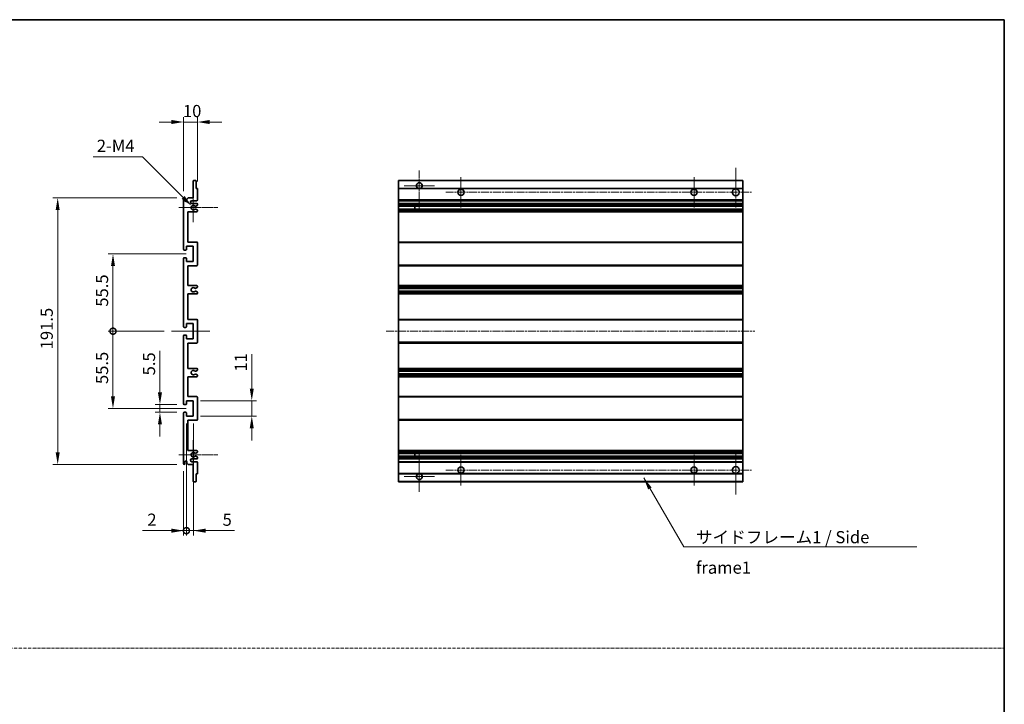
# Model space of a CAD drawing. Units: millimetres. Extents: x -7 to 10816, y 3 to 1408.
# Drawn here: x 4985 to 5693, y 495 to 987 of the extents above; entities that cross this region are included whole.
import ezdxf

# ---------------------------------------------------------------- set-up
doc = ezdxf.new("R2010")
doc.units = ezdxf.units.MM
doc.linetypes.add('CHAIN', pattern=[0.3543, 0.2362, -0.0295, 0.0591, -0.0295])
doc.linetypes.add('DASH_DOT', pattern=[0.37, 0.24, -0.06, 0.01, -0.06])
for name, color, linetype, lineweight in [('Border (ISO)', 7, 'Continuous', 35), ('Center Mark (ISO)', 131, 'Continuous', 18), ('Centerline (ISO)', 131, 'Continuous', 18), ('Dimension (ISO)', 7, 'Continuous', 18), ('Dimension (ISO) @ 1', 7, 'Continuous', 18), ('Sketch Geometry (ISO)', 7, 'Continuous', 18), ('Symbol (ISO)', 7, 'Continuous', 18), ('Symbol (ISO) @ 1', 7, 'Continuous', 18), ('Visible (ISO)', 7, 'Continuous', 35), ('Visible Narrow (ISO)', 7, 'Continuous', 25)]:
    doc.layers.add(name, color=color, linetype=linetype, lineweight=lineweight)
doc.styles.add('Note Text (TK)', font='MS PGothic.ttf')
doc.dimstyles.new('Default - Method 1b (TK)', dxfattribs={"dimscale": 3, "dimtxt": 2.5, "dimasz": 2.5, "dimexe": 1, "dimexo": 1.5, "dimgap": 1, "dimtad": 1, "dimtoh": 1, "dimrnd": 1e-08, "dimdsep": 46, "dimtxsty": 'Note Text (TK)', "dimcen": 0.09, "dimdle": 5, "dimclrd": 100, "dimclre": 100, "dimclrt": 7, "dimadec": 1, "dimazin": 1, "dimtfac": 1, "dimtmove": 0, "dimatfit": 3, "dimfxl": 1, "dimtolj": 1, "dimlwd": -1, "dimlwe": -1, "dimarcsym": 0})
doc.dimstyles.new('Default - Method 1b (TK)$7', dxfattribs={"dimscale": 3, "dimtxt": 2.5, "dimasz": 2.5, "dimexe": 1, "dimexo": 1.5, "dimgap": 1, "dimtad": 1, "dimtoh": 1, "dimrnd": 1e-08, "dimdsep": 46, "dimtxsty": 'Note Text (TK)', "dimcen": 0.09, "dimdle": 5, "dimclrd": 100, "dimclre": 100, "dimclrt": 7, "dimadec": 1, "dimazin": 1, "dimtfac": 1, "dimtmove": 0, "dimatfit": 3, "dimfxl": 1, "dimtolj": 1, "dimlwd": -1, "dimlwe": -1, "dimarcsym": 0})

# ---------------------------------------------------------------- blocks, each defined once
blk = doc.blocks.new('図面枠 tk図枠')
at = {"layer": 'Border (ISO)'}
for p, q in [((14.5, 289), (405.5, 289)), ((405.5, 289), (405.5, 8))]:
    blk.add_line(p, q, dxfattribs=at)
blk = doc.blocks.new('*D86')
at = {"layer": 'Defpoints', "color": 0}
for p in [(5113.1, 913.22), (5113.1, 865.17), (5103.1, 858.22)]:
    blk.add_point(p, dxfattribs=at)
at = {"layer": 'Dimension (ISO)', "color": 100}
for p, q in [((5094.35, 913.22), (5085.6, 913.22)), ((5103.1, 863.47), (5103.1, 916.72)), ((5103.1, 913.22), (5113.1, 913.22)), ((5113.1, 870.42), (5113.1, 916.72)), ((5121.85, 913.22), (5130.6, 913.22))]:
    blk.add_line(p, q, dxfattribs=at)
for points in [[(5094.35, 914.68), (5094.35, 911.76), (5103.1, 913.22)], [(5121.85, 914.68), (5121.85, 911.76), (5113.1, 913.22)]]:
    blk.add_solid(points, dxfattribs=at)
at = {"layer": 'Dimension (ISO)', "color": 7, "insert": (5102.63, 921.1), "char_height": 8.75, "attachment_point": 4, "style": 'Note Text (TK)'}
blk.add_mtext('\\A1;10', dxfattribs=at)
blk = doc.blocks.new('*D87')
at = {"layer": 'Defpoints', "color": 0}
for p in [(5086.1, 710.22), (5103.6, 710.22), (5103.6, 704.72)]:
    blk.add_point(p, dxfattribs=at)
at = {"layer": 'Dimension (ISO)', "color": 100}
for p, q in [((5086.1, 718.97), (5086.1, 748.74)), ((5098.35, 710.22), (5082.6, 710.22)), ((5086.1, 704.72), (5086.1, 710.22)), ((5098.35, 704.72), (5082.6, 704.72)), ((5086.1, 695.97), (5086.1, 687.22))]:
    blk.add_line(p, q, dxfattribs=at)
for points in [[(5084.64, 718.97), (5087.55, 718.97), (5086.1, 710.22)], [(5084.64, 695.97), (5087.55, 695.97), (5086.1, 704.72)]]:
    blk.add_solid(points, dxfattribs=at)
at = {"layer": 'Dimension (ISO)', "color": 7, "insert": (5078.22, 731.22), "char_height": 8.75, "attachment_point": 4, "rotation": 90, "style": 'Note Text (TK)'}
blk.add_mtext('\\A1;5.5', dxfattribs=at)
blk = doc.blocks.new('*D88')
at = {"layer": 'Defpoints', "color": 0}
for p in [(5012.6, 858.72), (5103.6, 858.72), (5103.6, 667.22)]:
    blk.add_point(p, dxfattribs=at)
at = {"layer": 'Dimension (ISO)', "color": 100}
for p, q in [((5098.35, 858.72), (5009.1, 858.72)), ((5012.6, 675.97), (5012.6, 849.97)), ((5098.35, 667.22), (5009.1, 667.22))]:
    blk.add_line(p, q, dxfattribs=at)
for points in [[(5011.14, 849.97), (5014.05, 849.97), (5012.6, 858.72)], [(5011.14, 675.97), (5014.05, 675.97), (5012.6, 667.22)]]:
    blk.add_solid(points, dxfattribs=at)
at = {"layer": 'Dimension (ISO)', "color": 7, "insert": (5004.72, 749.95), "char_height": 8.75, "attachment_point": 4, "rotation": 90, "style": 'Note Text (TK)'}
blk.add_mtext('\\A1;191.5', dxfattribs=at)
blk = doc.blocks.new('_DotSmall')
at = {"color": 0, "linetype": 'ByBlock', "const_width": 0.5}
blk.add_lwpolyline([(-0.0625, 0, 1), (0.0625, 0, 1)], format="xyb", close=True, dxfattribs=at)
blk = doc.blocks.new('*D89')
at = {"layer": 'Defpoints', "color": 0}
for p in [(5094.35, 762.97), (5052.35, 707.47), (5110.1, 707.47)]:
    blk.add_point(p, dxfattribs=at)
at = {"layer": 'Dimension (ISO)', "color": 100}
for p, q in [((5089.1, 762.97), (5048.85, 762.97)), ((5052.35, 762.97), (5052.35, 716.22)), ((5104.85, 707.47), (5048.85, 707.47))]:
    blk.add_line(p, q, dxfattribs=at)
blk.add_solid([(5050.89, 716.22), (5053.8, 716.22), (5052.35, 707.47)], dxfattribs=at)
at = {"layer": 'Dimension (ISO)', "color": 100, "xscale": 8.75, "yscale": 8.75, "zscale": 8.75, "rotation": 90}
blk.add_blockref('_DotSmall', (5052.35, 762.97), dxfattribs=at)
at = {"layer": 'Dimension (ISO)', "color": 7, "insert": (5044.47, 724.99), "char_height": 8.75, "attachment_point": 4, "rotation": 90, "style": 'Note Text (TK)'}
blk.add_mtext('\\A1;55.5', dxfattribs=at)
blk = doc.blocks.new('*D90')
at = {"layer": 'Defpoints', "color": 0}
for p in [(5110.1, 818.47), (5052.35, 762.97), (5094.35, 762.97)]:
    blk.add_point(p, dxfattribs=at)
at = {"layer": 'Dimension (ISO)', "color": 100}
for p, q in [((5104.85, 818.47), (5048.85, 818.47)), ((5052.35, 809.72), (5052.35, 762.97)), ((5089.1, 762.97), (5048.85, 762.97))]:
    blk.add_line(p, q, dxfattribs=at)
blk.add_solid([(5050.89, 809.72), (5053.8, 809.72), (5052.35, 818.47)], dxfattribs=at)
at = {"layer": 'Dimension (ISO)', "color": 100, "xscale": 8.75, "yscale": 8.75, "zscale": 8.75, "rotation": 270}
blk.add_blockref('_DotSmall', (5052.35, 762.97), dxfattribs=at)
at = {"layer": 'Dimension (ISO)', "color": 7, "insert": (5044.47, 780.56), "char_height": 8.75, "attachment_point": 4, "rotation": 90, "style": 'Note Text (TK)'}
blk.add_mtext('\\A1;55.5', dxfattribs=at)
blk = doc.blocks.new('*D91')
at = {"layer": 'Defpoints', "color": 0}
for p in [(5105.1, 701.97), (5103.1, 667.72), (5105.1, 619.69)]:
    blk.add_point(p, dxfattribs=at)
at = {"layer": 'Dimension (ISO)', "color": 100}
for p, q in [((5105.1, 696.72), (5105.1, 616.19)), ((5103.1, 662.47), (5103.1, 616.19)), ((5094.35, 619.69), (5073.52, 619.69)), ((5105.1, 619.69), (5103.1, 619.69)), ((5105.1, 619.69), (5122.6, 619.69))]:
    blk.add_line(p, q, dxfattribs=at)
blk.add_solid([(5094.35, 621.15), (5094.35, 618.23), (5103.1, 619.69)], dxfattribs=at)
at = {"layer": 'Dimension (ISO)', "color": 100, "xscale": 8.75, "yscale": 8.75, "zscale": 8.75, "rotation": 180}
blk.add_blockref('_DotSmall', (5105.1, 619.69), dxfattribs=at)
at = {"layer": 'Dimension (ISO)', "color": 7, "insert": (5077.02, 627.56), "char_height": 8.75, "attachment_point": 4, "style": 'Note Text (TK)'}
blk.add_mtext('\\A1;2', dxfattribs=at)
blk = doc.blocks.new('*D92')
at = {"layer": 'Defpoints', "color": 0}
for p in [(5105.1, 701.97), (5110.1, 701.97), (5110.1, 619.69)]:
    blk.add_point(p, dxfattribs=at)
at = {"layer": 'Dimension (ISO)', "color": 100}
for p, q in [((5105.1, 696.72), (5105.1, 616.19)), ((5110.1, 696.72), (5110.1, 616.19)), ((5105.1, 619.69), (5096.35, 619.69)), ((5105.1, 619.69), (5110.1, 619.69)), ((5118.85, 619.69), (5139.67, 619.69))]:
    blk.add_line(p, q, dxfattribs=at)
blk.add_solid([(5118.85, 621.15), (5118.85, 618.23), (5110.1, 619.69)], dxfattribs=at)
at = {"layer": 'Dimension (ISO)', "color": 100, "xscale": 8.75, "yscale": 8.75, "zscale": 8.75}
blk.add_blockref('_DotSmall', (5105.1, 619.69), dxfattribs=at)
at = {"layer": 'Dimension (ISO)', "color": 7, "insert": (5131.1, 627.56), "char_height": 8.75, "attachment_point": 4, "style": 'Note Text (TK)'}
blk.add_mtext('\\A1;5', dxfattribs=at)
blk = doc.blocks.new('*D93')
at = {"layer": 'Defpoints', "color": 0}
for p in [(5110.1, 712.97), (5152.1, 712.97), (5110.1, 701.97)]:
    blk.add_point(p, dxfattribs=at)
at = {"layer": 'Dimension (ISO)', "color": 100}
for p, q in [((5152.1, 721.72), (5152.1, 746.47)), ((5115.35, 712.97), (5155.6, 712.97)), ((5152.1, 701.97), (5152.1, 712.97)), ((5115.35, 701.97), (5155.6, 701.97)), ((5152.1, 693.22), (5152.1, 684.47))]:
    blk.add_line(p, q, dxfattribs=at)
for points in [[(5150.64, 721.72), (5153.55, 721.72), (5152.1, 712.97)], [(5150.64, 693.22), (5153.55, 693.22), (5152.1, 701.97)]]:
    blk.add_solid(points, dxfattribs=at)
at = {"layer": 'Dimension (ISO)', "color": 7, "insert": (5144.22, 733.97), "char_height": 8.75, "attachment_point": 4, "rotation": 90, "style": 'Note Text (TK)'}
blk.add_mtext('\\A1;11', dxfattribs=at)
blk = doc.blocks.new('*D94')
at = {"layer": 'Defpoints', "color": 0}
for p in [(5108.95, 852.87), (5110.1, 851.72)]:
    blk.add_point(p, dxfattribs=at)
at = {"layer": 'Dimension (ISO)', "color": 100}
for p, q in [((5038.05, 888.25), (5073.57, 888.25)), ((5073.57, 888.25), (5102.76, 859.05))]:
    blk.add_line(p, q, dxfattribs=at)
blk.add_solid([(5103.79, 860.09), (5101.73, 858.02), (5108.95, 852.87)], dxfattribs=at)
at = {"layer": 'Dimension (ISO)', "color": 7, "insert": (5038.05, 896.13), "char_height": 8.75, "attachment_point": 4, "style": 'Note Text (TK)'}
blk.add_mtext('\\A1; \\fＭＳ Ｐゴシック|b0|i0;\\H8.7500;2-M4', dxfattribs=at)

msp = doc.modelspace()

# ---------------------------------------------------------------- linework, layer by layer
at = {"layer": 'Center Mark (ISO)', "linetype": 'CHAIN', "ltscale": 9.00068}
for p, q in [((5272.461, 878.3216), (5272.461, 849.9716)), ((5272.461, 675.9716), (5272.461, 647.6216))]:
    msp.add_line(p, q, dxfattribs=at)
at = {"layer": 'Center Mark (ISO)', "linetype": 'CHAIN', "ltscale": 9.127675}
for p, q in [((5499.961, 880.2216), (5499.961, 851.4716)), ((5499.961, 674.4716), (5499.961, 645.7216))]:
    msp.add_line(p, q, dxfattribs=at)
at = {"layer": 'Center Mark (ISO)', "linetype": 'CHAIN', "ltscale": 6.984632}
for p, q in [((5302.461, 873.7216), (5302.461, 851.7216)), ((5469.961, 873.7216), (5469.961, 851.7216)), ((5302.461, 674.2216), (5302.461, 652.2216)), ((5469.961, 674.2216), (5469.961, 652.2216))]:
    msp.add_line(p, q, dxfattribs=at)
at = {"layer": 'Center Mark (ISO)', "linetype": 'CHAIN', "ltscale": 6.889386}
for p, q in [((5283.311, 867.4716), (5261.611, 867.4716)), ((5283.311, 658.4716), (5261.611, 658.4716))]:
    msp.add_line(p, q, dxfattribs=at)
at = {"layer": 'Center Mark (ISO)', "linetype": 'CHAIN', "ltscale": 6.585233}
for p, q in [((5110.0952, 862.0926), (5110.0952, 841.3506)), ((5110.0952, 684.5926), (5110.0952, 663.8506))]:
    msp.add_line(p, q, dxfattribs=at)
at = {"layer": 'Center Mark (ISO)', "linetype": 'CHAIN', "ltscale": 8.848603}
for p, q in [((5127.5952, 851.7216), (5099.7242, 851.7216)), ((5127.5952, 674.2216), (5099.7242, 674.2216))]:
    msp.add_line(p, q, dxfattribs=at)
at = {"layer": 'Centerline (ISO)', "linetype": 'CHAIN', "ltscale": 23.990969}
for p, q in [((5291.461, 862.7216), (5511.211, 862.7216)), ((5248.711, 762.9716), (5513.711, 762.9716)), ((5291.461, 663.2216), (5511.211, 663.2216))]:
    msp.add_line(p, q, dxfattribs=at)
at = {"layer": 'Centerline (ISO)', "linetype": 'CHAIN', "ltscale": 8.730815}
msp.add_line((5094.3452, 762.9716), (5121.8452, 762.9716), dxfattribs=at)
at = {"layer": 'Sketch Geometry (ISO)', "color": 4, "linetype": 'DASH_DOT', "lineweight": 18, "ltscale": 9.032109}
msp.add_line((4324.4711, 535.3959), (5692.9711, 535.3959), dxfattribs=at)
at = {"layer": 'Visible (ISO)'}
for p, q in [((5110.0952, 858.7216), (5110.0952, 870.9216)), ((5110.3952, 871.2216), (5111.7952, 871.2216)), ((5112.0952, 870.9216), (5112.0952, 865.4716)), ((5257.461, 870.9216), (5257.461, 871.2216)), ((5504.961, 871.2216), (5257.461, 871.2216)), ((5257.461, 870.9216), (5257.461, 865.4716)), ((5504.961, 871.2216), (5504.961, 870.9216)), ((5504.961, 865.4716), (5504.961, 870.9216)), ((5112.0952, 865.4716), (5112.7952, 865.4716)), ((5113.0952, 865.1716), (5113.0952, 857.2216)), ((5257.461, 865.1716), (5257.461, 865.4716)), ((5271.8206, 865.4716), (5257.461, 865.4716)), ((5257.461, 865.1716), (5257.461, 857.2216)), ((5504.961, 865.4716), (5273.1013, 865.4716)), ((5504.961, 865.4716), (5504.961, 865.1716)), ((5504.961, 857.2216), (5504.961, 865.1716)), ((5103.0952, 821.7216), (5103.0952, 858.2216)), ((5104.0952, 858.2216), (5104.0952, 856.8216)), ((5105.4452, 857.7216), (5106.4452, 858.7216)), ((5105.4452, 856.8216), (5105.4452, 857.7216)), ((5106.4452, 858.7216), (5110.0952, 858.7216)), ((5112.5952, 856.7216), (5109.0952, 856.7216)), ((5257.461, 856.7216), (5257.461, 857.2216)), ((5257.461, 856.7216), (5257.461, 854.7216)), ((5504.961, 856.7216), (5257.461, 856.7216)), ((5504.961, 857.2216), (5504.961, 856.7216)), ((5504.961, 854.7216), (5504.961, 856.7216)), ((5109.0952, 854.7216), (5112.5952, 854.7216)), ((5111.6932, 852.7216), (5111.5649, 852.7216)), ((5111.5649, 850.7216), (5111.6932, 850.7216)), ((5112.8452, 853.3093), (5111.9432, 852.7886)), ((5111.9432, 850.6546), (5112.8452, 850.1339)), ((5113.0952, 854.2216), (5113.0952, 853.7423)), ((5113.0952, 849.7009), (5113.0952, 849.2216)), ((5257.461, 854.2216), (5257.461, 854.7216)), ((5504.961, 854.7216), (5257.461, 854.7216)), ((5257.461, 854.2216), (5257.461, 853.7423)), ((5257.461, 853.3093), (5257.461, 853.7423)), ((5257.461, 853.3093), (5257.461, 852.7886)), ((5257.461, 852.7216), (5257.461, 852.7886)), ((5504.961, 852.7216), (5257.461, 852.7216)), ((5257.461, 850.7216), (5257.461, 852.7216)), ((5257.461, 850.6546), (5257.461, 850.7216)), ((5504.961, 850.7216), (5257.461, 850.7216)), ((5257.461, 850.6546), (5257.461, 850.1339)), ((5257.461, 849.7009), (5257.461, 850.1339)), ((5257.461, 849.7009), (5257.461, 849.2216)), ((5257.461, 848.7216), (5257.461, 849.2216)), ((5269.261, 852.7216), (5269.261, 850.7216)), ((5269.2736, 852.7216), (5269.2736, 850.7216)), ((5504.961, 854.7216), (5504.961, 854.2216)), ((5504.961, 853.7423), (5504.961, 854.2216)), ((5504.961, 853.7423), (5504.961, 853.3093)), ((5504.961, 852.7886), (5504.961, 853.3093)), ((5504.961, 852.7886), (5504.961, 852.7216)), ((5504.961, 850.7216), (5504.961, 852.7216)), ((5504.961, 850.7216), (5504.961, 850.6546)), ((5504.961, 850.1339), (5504.961, 850.6546)), ((5504.961, 850.1339), (5504.961, 849.7009)), ((5504.961, 849.2216), (5504.961, 849.7009)), ((5504.961, 849.2216), (5504.961, 848.7216)), ((5106.0952, 848.7216), (5106.0952, 826.9716)), ((5112.5952, 848.7216), (5106.0952, 848.7216)), ((5257.461, 848.7216), (5257.461, 826.9716)), ((5504.961, 848.7216), (5257.461, 848.7216)), ((5504.961, 826.9716), (5504.961, 848.7216)), ((5104.7952, 821.2216), (5103.5952, 821.2216)), ((5105.0952, 823.9716), (5105.0952, 821.5216)), ((5110.0952, 823.9716), (5105.0952, 823.9716)), ((5106.0952, 826.9716), (5112.5952, 826.9716)), ((5110.0952, 812.9716), (5110.0952, 823.9716)), ((5113.0952, 826.4716), (5113.0952, 810.4716)), ((5257.461, 826.4716), (5257.461, 826.9716)), ((5504.961, 826.9716), (5257.461, 826.9716)), ((5257.461, 826.4716), (5257.461, 810.4716)), ((5504.961, 826.9716), (5504.961, 826.4716)), ((5504.961, 810.4716), (5504.961, 826.4716)), ((5103.0952, 766.2216), (5103.0952, 815.2216)), ((5103.5952, 815.7216), (5104.7952, 815.7216)), ((5105.0952, 815.4216), (5105.0952, 812.9716)), ((5105.0952, 812.9716), (5110.0952, 812.9716)), ((5106.0952, 809.9716), (5106.0952, 795.7216)), ((5112.5952, 809.9716), (5106.0952, 809.9716)), ((5257.461, 809.9716), (5257.461, 810.4716)), ((5257.461, 809.9716), (5257.461, 795.7216)), ((5504.961, 809.9716), (5257.461, 809.9716)), ((5504.961, 810.4716), (5504.961, 809.9716)), ((5504.961, 795.7216), (5504.961, 809.9716)), ((5106.0952, 795.7216), (5112.5952, 795.7216)), ((5111.6932, 793.7216), (5111.5649, 793.7216)), ((5112.8452, 794.3093), (5111.9432, 793.7886)), ((5113.0952, 795.2216), (5113.0952, 794.7423)), ((5257.461, 795.2216), (5257.461, 795.7216)), ((5504.961, 795.7216), (5257.461, 795.7216)), ((5257.461, 795.2216), (5257.461, 794.7423)), ((5257.461, 794.3093), (5257.461, 794.7423)), ((5257.461, 794.3093), (5257.461, 793.7886)), ((5257.461, 793.7216), (5257.461, 793.7886)), ((5257.461, 793.7216), (5257.461, 791.7216)), ((5504.961, 793.7216), (5257.461, 793.7216)), ((5504.961, 795.7216), (5504.961, 795.2216)), ((5504.961, 794.7423), (5504.961, 795.2216)), ((5504.961, 794.7423), (5504.961, 794.3093)), ((5504.961, 793.7886), (5504.961, 794.3093)), ((5504.961, 793.7886), (5504.961, 793.7216)), ((5504.961, 791.7216), (5504.961, 793.7216)), ((5106.0952, 789.7216), (5106.0952, 771.4716)), ((5112.5952, 789.7216), (5106.0952, 789.7216)), ((5111.5649, 791.7216), (5111.6932, 791.7216)), ((5111.9432, 791.6546), (5112.8452, 791.1339)), ((5113.0952, 790.7009), (5113.0952, 790.2216)), ((5257.461, 791.6546), (5257.461, 791.7216)), ((5504.961, 791.7216), (5257.461, 791.7216)), ((5257.461, 791.6546), (5257.461, 791.1339)), ((5257.461, 790.7009), (5257.461, 791.1339)), ((5257.461, 790.7009), (5257.461, 790.2216)), ((5257.461, 789.7216), (5257.461, 790.2216)), ((5257.461, 789.7216), (5257.461, 771.4716)), ((5504.961, 789.7216), (5257.461, 789.7216)), ((5504.961, 791.7216), (5504.961, 791.6546)), ((5504.961, 791.1339), (5504.961, 791.6546)), ((5504.961, 791.1339), (5504.961, 790.7009)), ((5504.961, 790.2216), (5504.961, 790.7009)), ((5504.961, 790.2216), (5504.961, 789.7216)), ((5504.961, 771.4716), (5504.961, 789.7216)), ((5106.0952, 771.4716), (5112.5952, 771.4716)), ((5257.461, 770.9716), (5257.461, 771.4716)), ((5504.961, 771.4716), (5257.461, 771.4716)), ((5504.961, 771.4716), (5504.961, 770.9716)), ((5104.7952, 765.7216), (5103.5952, 765.7216)), ((5105.0952, 768.4716), (5105.0952, 766.0216)), ((5110.0952, 768.4716), (5105.0952, 768.4716)), ((5110.0952, 757.4716), (5110.0952, 768.4716)), ((5113.0952, 770.9716), (5113.0952, 754.9716)), ((5257.461, 770.9716), (5257.461, 754.9716)), ((5504.961, 754.9716), (5504.961, 770.9716)), ((5103.0952, 710.7216), (5103.0952, 759.7216)), ((5103.5952, 760.2216), (5104.7952, 760.2216)), ((5105.0952, 759.9216), (5105.0952, 757.4716)), ((5105.0952, 757.4716), (5110.0952, 757.4716)), ((5106.0952, 754.4716), (5106.0952, 736.2216)), ((5112.5952, 754.4716), (5106.0952, 754.4716)), ((5257.461, 754.4716), (5257.461, 754.9716)), ((5257.461, 754.4716), (5257.461, 736.2216)), ((5504.961, 754.4716), (5257.461, 754.4716)), ((5504.961, 754.9716), (5504.961, 754.4716)), ((5504.961, 736.2216), (5504.961, 754.4716)), ((5106.0952, 736.2216), (5112.5952, 736.2216)), ((5257.461, 735.7216), (5257.461, 736.2216)), ((5504.961, 736.2216), (5257.461, 736.2216)), ((5504.961, 736.2216), (5504.961, 735.7216)), ((5106.0952, 730.2216), (5106.0952, 715.9716)), ((5112.5952, 730.2216), (5106.0952, 730.2216)), ((5111.6932, 734.2216), (5111.5649, 734.2216)), ((5111.5649, 732.2216), (5111.6932, 732.2216)), ((5112.8452, 734.8093), (5111.9432, 734.2886)), ((5111.9432, 732.1546), (5112.8452, 731.6339)), ((5113.0952, 735.7216), (5113.0952, 735.2423)), ((5113.0952, 731.2009), (5113.0952, 730.7216)), ((5257.461, 735.7216), (5257.461, 735.2423)), ((5257.461, 734.8093), (5257.461, 735.2423)), ((5257.461, 734.8093), (5257.461, 734.2886)), ((5257.461, 734.2216), (5257.461, 734.2886)), ((5257.461, 734.2216), (5257.461, 732.2216)), ((5504.961, 734.2216), (5257.461, 734.2216)), ((5257.461, 732.1546), (5257.461, 732.2216)), ((5504.961, 732.2216), (5257.461, 732.2216)), ((5257.461, 732.1546), (5257.461, 731.6339)), ((5257.461, 731.2009), (5257.461, 731.6339)), ((5257.461, 731.2009), (5257.461, 730.7216)), ((5257.461, 730.2216), (5257.461, 730.7216)), ((5257.461, 730.2216), (5257.461, 715.9716)), ((5504.961, 730.2216), (5257.461, 730.2216)), ((5504.961, 735.2423), (5504.961, 735.7216)), ((5504.961, 735.2423), (5504.961, 734.8093)), ((5504.961, 734.2886), (5504.961, 734.8093)), ((5504.961, 734.2886), (5504.961, 734.2216)), ((5504.961, 732.2216), (5504.961, 734.2216)), ((5504.961, 732.2216), (5504.961, 732.1546)), ((5504.961, 731.6339), (5504.961, 732.1546)), ((5504.961, 731.6339), (5504.961, 731.2009)), ((5504.961, 730.7216), (5504.961, 731.2009)), ((5504.961, 730.7216), (5504.961, 730.2216)), ((5504.961, 715.9716), (5504.961, 730.2216)), ((5106.0952, 715.9716), (5112.5952, 715.9716)), ((5113.0952, 715.4716), (5113.0952, 699.4716)), ((5257.461, 715.4716), (5257.461, 715.9716)), ((5504.961, 715.9716), (5257.461, 715.9716)), ((5257.461, 715.4716), (5257.461, 699.4716)), ((5504.961, 715.9716), (5504.961, 715.4716)), ((5504.961, 699.4716), (5504.961, 715.4716)), ((5104.7952, 710.2216), (5103.5952, 710.2216)), ((5105.0952, 712.9716), (5105.0952, 710.5216)), ((5110.0952, 712.9716), (5105.0952, 712.9716)), ((5110.0952, 701.9716), (5110.0952, 712.9716)), ((5103.0952, 667.7216), (5103.0952, 704.2216)), ((5103.5952, 704.7216), (5104.7952, 704.7216)), ((5105.0952, 704.4216), (5105.0952, 701.9716)), ((5105.0952, 701.9716), (5110.0952, 701.9716)), ((5106.0952, 698.9716), (5106.0952, 677.2216)), ((5112.5952, 698.9716), (5106.0952, 698.9716)), ((5257.461, 698.9716), (5257.461, 699.4716)), ((5257.461, 698.9716), (5257.461, 677.2216)), ((5504.961, 698.9716), (5257.461, 698.9716)), ((5504.961, 699.4716), (5504.961, 698.9716)), ((5504.961, 677.2216), (5504.961, 698.9716)), ((5106.0952, 677.2216), (5112.5952, 677.2216)), ((5111.6932, 675.2216), (5111.5649, 675.2216)), ((5111.5649, 673.2216), (5111.6932, 673.2216)), ((5112.8452, 675.8093), (5111.9432, 675.2886)), ((5111.9432, 673.1546), (5112.8452, 672.6339)), ((5113.0952, 676.7216), (5113.0952, 676.2423)), ((5257.461, 676.7216), (5257.461, 677.2216)), ((5504.961, 677.2216), (5257.461, 677.2216)), ((5257.461, 676.7216), (5257.461, 676.2423)), ((5257.461, 675.8093), (5257.461, 676.2423)), ((5257.461, 675.8093), (5257.461, 675.2886)), ((5257.461, 675.2216), (5257.461, 675.2886)), ((5257.461, 673.2216), (5257.461, 675.2216)), ((5504.961, 675.2216), (5257.461, 675.2216)), ((5257.461, 673.1546), (5257.461, 673.2216)), ((5504.961, 673.2216), (5257.461, 673.2216)), ((5257.461, 673.1546), (5257.461, 672.6339)), ((5257.461, 672.2009), (5257.461, 672.6339)), ((5269.261, 675.2216), (5269.261, 673.2216)), ((5269.2736, 675.2216), (5269.2736, 673.2216)), ((5504.961, 677.2216), (5504.961, 676.7216)), ((5504.961, 676.2423), (5504.961, 676.7216)), ((5504.961, 676.2423), (5504.961, 675.8093)), ((5504.961, 675.2886), (5504.961, 675.8093)), ((5504.961, 675.2886), (5504.961, 675.2216)), ((5504.961, 673.2216), (5504.961, 675.2216)), ((5504.961, 673.2216), (5504.961, 673.1546)), ((5504.961, 672.6339), (5504.961, 673.1546)), ((5504.961, 672.6339), (5504.961, 672.2009)), ((5104.0952, 669.1216), (5104.0952, 667.7216)), ((5105.4452, 668.2216), (5105.4452, 669.1216)), ((5106.4452, 667.2216), (5105.4452, 668.2216)), ((5110.0952, 667.2216), (5106.4452, 667.2216)), ((5112.5952, 671.2216), (5109.0952, 671.2216)), ((5109.0952, 669.2216), (5112.5952, 669.2216)), ((5110.0952, 655.0216), (5110.0952, 667.2216)), ((5113.0952, 672.2009), (5113.0952, 671.7216)), ((5113.0952, 668.7216), (5113.0952, 660.7716)), ((5257.461, 672.2009), (5257.461, 671.7216)), ((5257.461, 671.2216), (5257.461, 671.7216)), ((5257.461, 671.2216), (5257.461, 669.2216)), ((5504.961, 671.2216), (5257.461, 671.2216)), ((5257.461, 668.7216), (5257.461, 669.2216)), ((5504.961, 669.2216), (5257.461, 669.2216)), ((5257.461, 668.7216), (5257.461, 660.7716)), ((5504.961, 671.7216), (5504.961, 672.2009)), ((5504.961, 671.7216), (5504.961, 671.2216)), ((5504.961, 669.2216), (5504.961, 671.2216)), ((5504.961, 669.2216), (5504.961, 668.7216)), ((5504.961, 660.7716), (5504.961, 668.7216)), ((5112.0952, 660.4716), (5112.0952, 655.0216)), ((5112.7952, 660.4716), (5112.0952, 660.4716)), ((5257.461, 660.4716), (5257.461, 660.7716)), ((5257.461, 660.4716), (5257.461, 655.0216)), ((5271.8206, 660.4716), (5257.461, 660.4716)), ((5504.961, 660.4716), (5273.1013, 660.4716)), ((5504.961, 660.7716), (5504.961, 660.4716)), ((5504.961, 655.0216), (5504.961, 660.4716)), ((5111.7952, 654.7216), (5110.3952, 654.7216)), ((5257.461, 654.7216), (5257.461, 655.0216)), ((5504.961, 654.7216), (5257.461, 654.7216)), ((5504.961, 655.0216), (5504.961, 654.7216))]:
    msp.add_line(p, q, dxfattribs=at)
for centre in [(5302.461, 862.7216), (5469.961, 862.7216), (5302.461, 663.2216), (5469.961, 663.2216)]:
    msp.add_circle(centre, 2.25, dxfattribs=at)
for centre, radius, start, end in [((5110.3952, 870.9216), 0.3, 90, 180), ((5111.7952, 870.9216), 0.3, 0, 90), ((5112.7952, 865.1716), 0.3, 0, 90), ((5272.461, 867.4716), 2.1, 287.7527902, 252.2472098), ((5499.961, 862.7216), 2.5, 101.478341, 78.521659), ((5103.5952, 858.2216), 0.5, 0, 180), ((5104.7702, 856.9013), 0.6797, 186.7329213, 353.2670787), ((5109.0952, 855.7216), 1, 90, 270), ((5112.5952, 857.2216), 0.5, 270, 0), ((5110.0952, 851.7216), 1.621, 41.13088, 318.86912), ((5110.0952, 851.7216), 1.6, 45.5846914, 314.4153086), ((5111.5649, 853.2216), 0.5, 240.1663074, 270), ((5111.5649, 850.2216), 0.5, 90, 119.8336926), ((5111.6932, 853.2216), 0.5, 270, 300), ((5111.6932, 850.2216), 0.5, 60, 90), ((5112.5952, 854.2216), 0.5, 0, 90), ((5112.5952, 849.2216), 0.5, 270, 0), ((5112.5952, 853.7423), 0.5, 300, 0), ((5112.5952, 849.7009), 0.5, 0, 60), ((5103.5952, 821.7216), 0.5, 180, 270), ((5104.7952, 821.5216), 0.3, 270, 0), ((5112.5952, 826.4716), 0.5, 0, 90), ((5103.5952, 815.2216), 0.5, 90, 180), ((5104.7952, 815.4216), 0.3, 0, 90), ((5112.5952, 810.4716), 0.5, 270, 0), ((5110.0952, 792.7216), 1.6, 45.5846914, 314.4153086), ((5111.5649, 794.2216), 0.5, 225.5846914, 270), ((5111.6932, 794.2216), 0.5, 270, 300), ((5112.5952, 795.2216), 0.5, 0, 90), ((5112.5952, 794.7423), 0.5, 300, 0), ((5111.5649, 791.2216), 0.5, 90, 134.4153086), ((5111.6932, 791.2216), 0.5, 60, 90), ((5112.5952, 790.2216), 0.5, 270, 0), ((5112.5952, 790.7009), 0.5, 0, 60), ((5112.5952, 770.9716), 0.5, 0, 90), ((5103.5952, 766.2216), 0.5, 180, 270), ((5104.7952, 766.0216), 0.3, 270, 0), ((5103.5952, 759.7216), 0.5, 90, 180), ((5104.7952, 759.9216), 0.3, 0, 90), ((5112.5952, 754.9716), 0.5, 270, 0), ((5112.5952, 735.7216), 0.5, 0, 90), ((5110.0952, 733.2216), 1.6, 45.5846914, 314.4153086), ((5111.5649, 734.7216), 0.5, 225.5846914, 270), ((5111.5649, 731.7216), 0.5, 90, 134.4153086), ((5111.6932, 734.7216), 0.5, 270, 300), ((5111.6932, 731.7216), 0.5, 60, 90), ((5112.5952, 730.7216), 0.5, 270, 0), ((5112.5952, 735.2423), 0.5, 300, 0), ((5112.5952, 731.2009), 0.5, 0, 60), ((5112.5952, 715.4716), 0.5, 0, 90), ((5103.5952, 710.7216), 0.5, 180, 270), ((5104.7952, 710.5216), 0.3, 270, 0), ((5103.5952, 704.2216), 0.5, 90, 180), ((5104.7952, 704.4216), 0.3, 0, 90), ((5112.5952, 699.4716), 0.5, 270, 0), ((5110.0952, 674.2216), 1.621, 41.13088, 318.86912), ((5110.0952, 674.2216), 1.6, 45.5846914, 314.4153086), ((5111.5649, 675.7216), 0.5, 240.1663074, 270), ((5111.5649, 672.7216), 0.5, 90, 119.8336926), ((5111.6932, 675.7216), 0.5, 270, 300), ((5111.6932, 672.7216), 0.5, 60, 90), ((5112.5952, 676.7216), 0.5, 0, 90), ((5112.5952, 676.2423), 0.5, 300, 0), ((5112.5952, 672.2009), 0.5, 0, 60), ((5103.5952, 667.7216), 0.5, 180, 0), ((5104.7702, 669.0419), 0.6797, 6.7329213, 173.2670787), ((5109.0952, 670.2216), 1, 90, 270), ((5112.5952, 671.7216), 0.5, 270, 0), ((5112.5952, 668.7216), 0.5, 0, 90), ((5499.961, 663.2216), 2.5, 281.478341, 258.521659), ((5112.7952, 660.7716), 0.3, 270, 0), ((5272.461, 658.4716), 2.1, 107.7527902, 72.2472098), ((5110.3952, 655.0216), 0.3, 180, 270), ((5111.7952, 655.0216), 0.3, 270, 0)]:
    msp.add_arc(centre, radius, start, end, dxfattribs=at)
for points, knots in [([(5273.1013, 865.4716), (5273.1013, 865.4716), (5273.0968, 865.4701), (5273.081, 865.4652), (5273.0698, 865.4617), (5273.0429, 865.4538), (5273.022, 865.4478), (5272.962, 865.4318), (5272.9077, 865.4191), (5272.7398, 865.3865), (5272.5882, 865.3716), (5272.3337, 865.3716), (5272.1822, 865.3865), (5272.0143, 865.4191), (5271.9599, 865.4318), (5271.8999, 865.4478), (5271.879, 865.4538), (5271.8521, 865.4617), (5271.8409, 865.4652), (5271.8251, 865.4701), (5271.8206, 865.4716), (5271.8206, 865.4716)], [-0.138483255, -0.138483255, -0.138483255, -0.138483255, -0.133571418, -0.133571418, -0.128659582, -0.128659582, -0.122121983, -0.122121983, -0.107412624, -0.107412624, -0.069241628, -0.069241628, -0.031070631, -0.031070631, -0.016361272, -0.016361272, -0.009823674, -0.009823674, -0.004911837, -0.004911837, 0, 0, 0, 0]), ([(5499.4635, 865.1716), (5499.6305, 865.2055), (5499.8042, 865.2216), (5500.1178, 865.2216), (5500.2914, 865.2055), (5500.4585, 865.1716)], [0.3678554041, 0.3678554041, 0.3678554041, 0.3678554041, 0.4148988186, 0.4148988186, 0.4619422332, 0.4619422332, 0.4619422332, 0.4619422332]), ([(5271.8206, 660.4716), (5271.8206, 660.4716), (5271.8251, 660.473), (5271.8409, 660.478), (5271.8521, 660.4814), (5271.879, 660.4894), (5271.8999, 660.4953), (5271.9599, 660.5114), (5272.0143, 660.5241), (5272.1822, 660.5566), (5272.3337, 660.5716), (5272.5882, 660.5716), (5272.7398, 660.5566), (5272.9077, 660.5241), (5272.962, 660.5114), (5273.022, 660.4953), (5273.0429, 660.4894), (5273.0698, 660.4814), (5273.081, 660.478), (5273.0968, 660.473), (5273.1013, 660.4716), (5273.1013, 660.4716)], [-0.138483255, -0.138483255, -0.138483255, -0.138483255, -0.133571418, -0.133571418, -0.128659582, -0.128659582, -0.122121983, -0.122121983, -0.107412624, -0.107412624, -0.069241628, -0.069241628, -0.031070631, -0.031070631, -0.016361272, -0.016361272, -0.009823674, -0.009823674, -0.004911837, -0.004911837, 0, 0, 0, 0]), ([(5500.4585, 660.7716), (5500.2914, 660.7377), (5500.1178, 660.7216), (5499.8042, 660.7216), (5499.6305, 660.7377), (5499.4635, 660.7716)], [0.3678554041, 0.3678554041, 0.3678554041, 0.3678554041, 0.4148988186, 0.4148988186, 0.4619422332, 0.4619422332, 0.4619422332, 0.4619422332])]:
    msp.add_open_spline(points, degree=3, knots=knots, dxfattribs=at)
for points in [[(5111.2149, 852.8644), (5111.2443, 852.8356), (5111.2789, 852.8092), (5111.3161, 852.7878)], [(5111.3161, 850.6553), (5111.2789, 850.634), (5111.2443, 850.6075), (5111.2149, 850.5787)], [(5111.2149, 675.3644), (5111.2443, 675.3356), (5111.2789, 675.3092), (5111.3161, 675.2878)], [(5111.3161, 673.1553), (5111.2789, 673.134), (5111.2443, 673.1075), (5111.2149, 673.0787)]]:
    msp.add_open_spline(points, degree=3, dxfattribs=at)
at = {"layer": 'Visible Narrow (ISO)'}
for p, q in [((5504.961, 870.9216), (5257.461, 870.9216)), ((5499.4635, 865.1716), (5257.461, 865.1716)), ((5504.961, 865.1716), (5500.4585, 865.1716)), ((5504.961, 857.2216), (5257.461, 857.2216)), ((5504.961, 854.2216), (5257.461, 854.2216)), ((5504.961, 853.7423), (5257.461, 853.7423)), ((5504.961, 853.3093), (5257.461, 853.3093)), ((5504.961, 852.7886), (5257.461, 852.7886)), ((5504.961, 850.6546), (5257.461, 850.6546)), ((5504.961, 850.1339), (5257.461, 850.1339)), ((5504.961, 849.7009), (5257.461, 849.7009)), ((5504.961, 849.2216), (5257.461, 849.2216)), ((5504.961, 826.4716), (5257.461, 826.4716)), ((5504.961, 810.4716), (5257.461, 810.4716)), ((5504.961, 795.2216), (5257.461, 795.2216)), ((5504.961, 794.7423), (5257.461, 794.7423)), ((5504.961, 794.3093), (5257.461, 794.3093)), ((5504.961, 793.7886), (5257.461, 793.7886)), ((5504.961, 791.6546), (5257.461, 791.6546)), ((5504.961, 791.1339), (5257.461, 791.1339)), ((5504.961, 790.7009), (5257.461, 790.7009)), ((5504.961, 790.2216), (5257.461, 790.2216)), ((5504.961, 770.9716), (5257.461, 770.9716)), ((5504.961, 754.9716), (5257.461, 754.9716)), ((5504.961, 735.7216), (5257.461, 735.7216)), ((5504.961, 735.2423), (5257.461, 735.2423)), ((5504.961, 734.8093), (5257.461, 734.8093)), ((5504.961, 734.2886), (5257.461, 734.2886)), ((5504.961, 732.1546), (5257.461, 732.1546)), ((5504.961, 731.6339), (5257.461, 731.6339)), ((5504.961, 731.2009), (5257.461, 731.2009)), ((5504.961, 730.7216), (5257.461, 730.7216)), ((5504.961, 715.4716), (5257.461, 715.4716)), ((5504.961, 699.4716), (5257.461, 699.4716)), ((5504.961, 676.7216), (5257.461, 676.7216)), ((5504.961, 676.2423), (5257.461, 676.2423)), ((5504.961, 675.8093), (5257.461, 675.8093)), ((5504.961, 675.2886), (5257.461, 675.2886)), ((5504.961, 673.1546), (5257.461, 673.1546)), ((5504.961, 672.6339), (5257.461, 672.6339)), ((5504.961, 672.2009), (5257.461, 672.2009)), ((5504.961, 671.7216), (5257.461, 671.7216)), ((5504.961, 668.7216), (5257.461, 668.7216)), ((5499.4635, 660.7716), (5257.461, 660.7716)), ((5504.961, 660.7716), (5500.4585, 660.7716)), ((5504.961, 655.0216), (5257.461, 655.0216))]:
    msp.add_line(p, q, dxfattribs=at)

# ---------------------------------------------------------------- block references
at = {"xscale": 3.5, "yscale": 3.5, "zscale": 3.5}
msp.add_blockref('図面枠 tk図枠', (4273.7211, -24.7875), dxfattribs=at)

# ---------------------------------------------------------------- texts
at = {"layer": 'Symbol (ISO)', "color": 7, "insert": (5471.3663, 619.3776), "char_height": 8.75, "width": 166.505847, "attachment_point": 1, "line_spacing_factor": 1.5, "style": 'Note Text (TK)'}
msp.add_mtext('{\\fＭＳ Ｐゴシック|b0|i0;サイドフレーム1 / Side frame1}', dxfattribs=at)

# ---------------------------------------------------------------- dimensions: what is measured, and where the dimension line sits
at = {"layer": 'Dimension (ISO) @ 1', "color": 100}
dim = msp.add_linear_dim(base=(5113.0952, 913.2216), p1=(5103.0952, 858.2216), p2=(5113.0952, 865.1716), dimstyle='Default - Method 1b (TK)', override={"dimscale": 1, "dimtxt": 8.75, "dimasz": 8.75, "dimexe": 3.5, "dimexo": 5.25, "dimgap": 3.5, "dimtoh": 0, "dimdec": 2, "dimcen": 0.315, "dimtol": 0, "dimlim": 0, "dimtp": 0, "dimtm": 0, "dimtdec": 2, "dimtix": 0, "dimtofl": 1, "dimtmove": 0, "dimatfit": 1}, dxfattribs=at)
dim.commit()
dim.dimension.update_dxf_attribs({"geometry": '*D86', "text_midpoint": (5108.0952, 913.2216), "dimtype": 128})
dim = msp.add_radius_dim(center=(5110.0952, 851.7216), mpoint=(5108.9489, 852.8678), text=' \\fＭＳ Ｐゴシック|b0|i0;\\H8.7500;2-M4', dimstyle='Default - Method 1b (TK)', override={"dimscale": 1, "dimtxt": 8.75, "dimasz": 8.75, "dimexe": 3.5, "dimexo": 5.25, "dimgap": 3.5, "dimtih": 1, "dimdec": 2, "dimlfac": 1, "dimcen": 0, "dimtol": 0, "dimlim": 0, "dimtp": 0, "dimtm": 0, "dimtdec": 2, "dimtix": 0, "dimtofl": 0, "dimtmove": 0, "dimatfit": 3}, dxfattribs=at)
dim.commit()
dim.dimension.update_dxf_attribs({"geometry": '*D94', "text_midpoint": (5054.0577, 888.2505), "dimtype": 132})
for base, p1, p2, angle, override, picture, middle in [((5012.5952, 858.7216), (5103.5952, 667.2216), (5103.5952, 858.7216), 90, {"dimscale": 1, "dimtxt": 8.75, "dimasz": 8.75, "dimexe": 3.5, "dimexo": 5.25, "dimgap": 3.5, "dimtoh": 0, "dimdec": 2, "dimcen": 0.315, "dimtol": 0, "dimlim": 0, "dimtp": 0, "dimtm": 0, "dimtdec": 2, "dimtix": 0, "dimtofl": 0, "dimtmove": 0, "dimatfit": 1}, '*D88', (5012.5952, 762.9716)), ((5052.3452, 762.9716), (5110.0952, 818.4716), (5094.3452, 762.9716), 90, {"dimscale": 1, "dimtxt": 8.75, "dimasz": 8.75, "dimexe": 3.5, "dimexo": 5.25, "dimgap": 3.5, "dimtoh": 0, "dimdec": 2, "dimblk2": 'DotSmall', "dimsah": 1, "dimcen": 0.315, "dimdle": 0, "dimtol": 0, "dimlim": 0, "dimtp": 0, "dimtm": 0, "dimtdec": 2, "dimtix": 0, "dimtofl": 0, "dimtmove": 0, "dimatfit": 1}, '*D90', (5052.3452, 790.7566)), ((5052.3452, 707.4716), (5094.3452, 762.9716), (5110.0952, 707.4716), 90, {"dimscale": 1, "dimtxt": 8.75, "dimasz": 8.75, "dimexe": 3.5, "dimexo": 5.25, "dimgap": 3.5, "dimtoh": 0, "dimdec": 2, "dimblk1": 'DotSmall', "dimsah": 1, "dimcen": 0.315, "dimdle": 0, "dimtol": 0, "dimlim": 0, "dimtp": 0, "dimtm": 0, "dimtdec": 2, "dimtix": 0, "dimtofl": 0, "dimtmove": 0, "dimatfit": 1}, '*D89', (5052.3452, 735.1866)), ((5086.0952, 710.2216), (5103.5952, 704.7216), (5103.5952, 710.2216), 270, {"dimscale": 1, "dimtxt": 8.75, "dimasz": 8.75, "dimexe": 3.5, "dimexo": 5.25, "dimgap": 3.5, "dimtoh": 0, "dimdec": 2, "dimcen": 0.315, "dimtol": 0, "dimlim": 0, "dimtp": 0, "dimtm": 0, "dimtdec": 2, "dimtix": 0, "dimtofl": 1, "dimtmove": 0, "dimatfit": 1}, '*D87', (5086.0952, 738.2315)), ((5152.0952, 712.9716), (5110.0952, 701.9716), (5110.0952, 712.9716), 90, {"dimscale": 1, "dimtxt": 8.75, "dimasz": 8.75, "dimexe": 3.5, "dimexo": 5.25, "dimgap": 3.5, "dimtoh": 0, "dimdec": 2, "dimcen": 0.315, "dimtol": 0, "dimlim": 0, "dimtp": 0, "dimtm": 0, "dimtdec": 2, "dimtix": 0, "dimtofl": 1, "dimtmove": 0, "dimatfit": 1}, '*D93', (5152.0952, 738.4709)), ((5105.0952, 619.6876), (5103.0952, 667.7216), (5105.0952, 701.9716), 180, {"dimscale": 1, "dimtxt": 8.75, "dimasz": 8.75, "dimexe": 3.5, "dimexo": 5.25, "dimgap": 3.5, "dimtoh": 0, "dimdec": 2, "dimblk2": 'DotSmall', "dimsah": 1, "dimcen": 0.315, "dimdle": 0, "dimtol": 0, "dimlim": 0, "dimtp": 0, "dimtm": 0, "dimtdec": 2, "dimtix": 0, "dimtofl": 1, "dimtmove": 0, "dimatfit": 1}, '*D91', (5079.5596, 619.6876)), ((5110.0952, 619.6876), (5105.0952, 701.9716), (5110.0952, 701.9716), 180, {"dimscale": 1, "dimtxt": 8.75, "dimasz": 8.75, "dimexe": 3.5, "dimexo": 5.25, "dimgap": 3.5, "dimtoh": 0, "dimdec": 2, "dimblk1": 'DotSmall', "dimsah": 1, "dimcen": 0.315, "dimdle": 0, "dimtol": 0, "dimlim": 0, "dimtp": 0, "dimtm": 0, "dimtdec": 2, "dimtix": 0, "dimtofl": 1, "dimtmove": 0, "dimatfit": 1}, '*D92', (5133.6307, 619.6876))]:
    dim = msp.add_linear_dim(base=base, p1=p1, p2=p2, angle=angle, dimstyle='Default - Method 1b (TK)', override=override, dxfattribs=at)
    dim.commit()
    dim.dimension.update_dxf_attribs({"geometry": picture, "text_midpoint": middle, "dimtype": 128})

# ---------------------------------------------------------------- leaders
at = {"layer": 'Symbol (ISO) @ 1', "color": 100, "annotation_type": 0, "has_hookline": 1, "hookline_direction": 0, "text_width": 158.6435}
msp.add_leader([(5433.8359, 657.5601), (5462.6163, 608.0365), (5471.3663, 608.0365)], dimstyle='Default - Method 1b (TK)$7', override={"dimscale": 1, "dimtxt": 8.75, "dimasz": 8.75, "dimgap": 0, "dimtad": 1}, dxfattribs=at)

doc.saveas('drawing.dxf')
